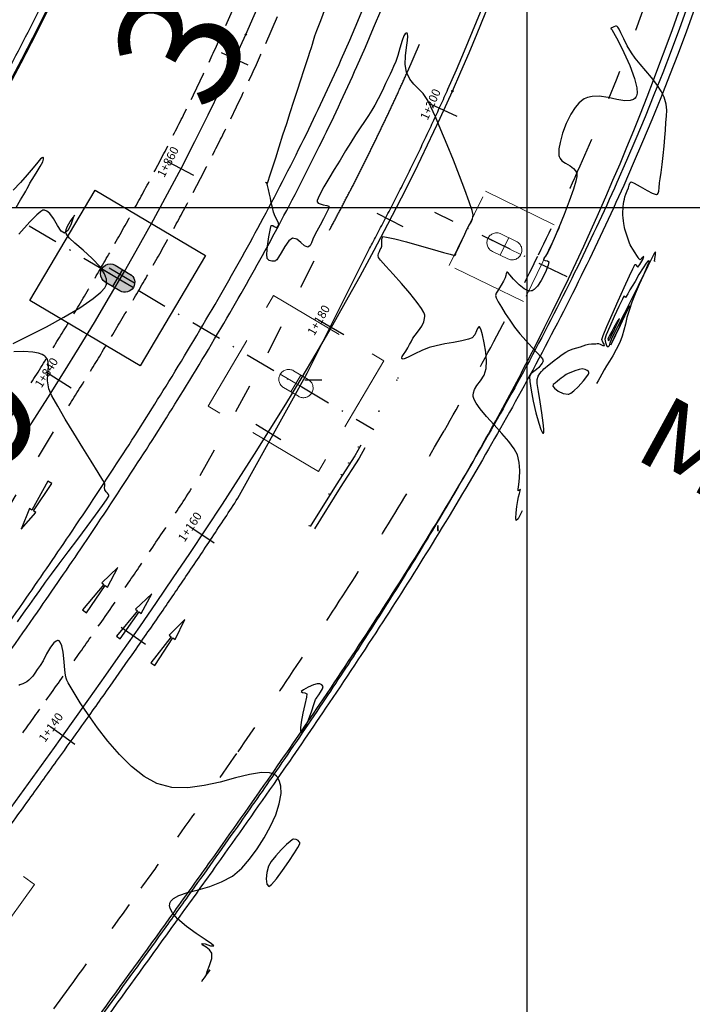
# Model space of a CAD drawing. Units: metres. Extents: x 268092 to 277608, y 8659287 to 8668314.
# Drawn here: x 269758 to 269814, y 8665935 to 8666015 of the extents above; entities that cross this region are included whole.
import ezdxf

# ---------------------------------------------------------------- set-up
doc = ezdxf.new("R2010")
doc.units = ezdxf.units.M
for name, pattern in [('ACAD_ISO03W100', [30, 12, -18]), ('DASHDOT', [25.4, 12.7, -6.35, 0, -6.35]), ('DASHED2', [0.375, 0.25, -0.125])]:
    doc.linetypes.add(name, pattern=pattern)
for name, color, linetype, true_color in [('0 SANTA ROSA', 7, 'Continuous', 0xb3b3b3), ('Borde de pista proy', 7, 'Continuous', 0xb3b3b3), ('SOMBRA NUBE', 7, 'Continuous', 0xb3b3b3)]:
    doc.layers.add(name, color=color, linetype=linetype, true_color=true_color)
for name, color, linetype in [('02_TIN', 7, 'Continuous'), ('04_ALI', 7, 'Continuous'), ('C-ROAD-STAN-MAJR', 11, 'Continuous'), ('C-ROAD-STAN-MINR', 11, 'Continuous'), ('Cuadricula Coordenadas', 5, 'Continuous'), ('ENCOFRADO', 3, 'Continuous'), ('OJO', 143, 'Continuous'), ('PILAR', 3, 'Continuous'), ('Señalizacion', 252, 'Continuous'), ('ZAPATAS', 6, 'Continuous')]:
    doc.layers.add(name, color=color, linetype=linetype)
doc.layers.add('SOMBRA EJE', color=252, linetype='Continuous', lineweight=30)
doc.layers.add('SOMBRA ESTRUCTURA', color=7, linetype='Continuous', lineweight=9, true_color=0xb0b0b0)
doc.styles.add('DATOS-02', font='romand.shx')
doc.styles.add('GRILLA', font='arial.ttf')
doc.styles.add('L140_E1-2000', font='romans.shx', dxfattribs={"height": 6.4})
pattern_1 = [(0, (-0.076, 0.289), (0, 6.985), [5.08, -1.905]), (90, (-0.076, 0.289), (-6.985, 4e-16), [5.08, -1.905])]
pattern_2 = [(350.32, (268798.099, 8665997.1163), (1.174, 6.8856), [5.08, -1.905]), (80.32, (268798.099, 8665997.1163), (-6.8856, 1.174), [5.08, -1.905])]
pattern_3 = [(0, (268780.994, 8665985.889), (0, 6.985), [5.08, -1.905]), (90, (268780.994, 8665985.889), (-6.985, 4e-16), [5.08, -1.905])]

# ---------------------------------------------------------------- blocks, each defined once
blk = doc.blocks.new('AeccTickLine')
at = {"color": 3}
blk.add_line((0, -2), (0, 2), dxfattribs=at)
blk = doc.blocks.new('*U32')
h = blk.add_hatch()
h.set_pattern_fill('ANGLE', color=6)
h.set_pattern_definition(pattern_1)
h.paths.add_polyline_path([(1.424, 2.089), (0.824, 2.089, 0.414214), (-0.076, 1.189), (1.424, 1.189)])
h.paths.add_polyline_path([(2.024, 2.089), (1.424, 2.089), (1.424, 1.189), (2.924, 1.189, 0.414214)])
h.paths.add_polyline_path([(2.924, 1.189), (1.424, 1.189), (1.424, 0.289), (2.024, 0.289, 0.414214)])
h.paths.add_polyline_path([(1.424, 1.189), (-0.076, 1.189, 0.414214), (0.824, 0.289), (1.424, 0.289)])
h = blk.add_hatch(color=6)
h.dxf.hatch_style = 1
edge = h.paths.add_edge_path()
edge.add_line((0.195, -1.045), (-1.01, -0.332))
edge.add_arc((-0.603, 0.356), 0.8, 59.40727, 239.40727, ccw=False)
edge.add_line((-0.195, 1.045), (1.01, 0.332))
edge.add_arc((0.603, -0.356), 0.8, -120.59273, 59.40727, ccw=False)
at = {"layer": 'PILAR'}
h = blk.add_hatch(dxfattribs=at)
h.set_pattern_fill('ANGLE', color=256)
h.set_pattern_definition([(0, (-269057.863, -8664706.071), (0, 6.985), [5.08, -1.905]), (90, (-269057.863, -8664706.071), (-6.985, 4e-16), [5.08, -1.905])])
h.paths.add_polyline_path([(2.024, 2.089), (0.824, 2.089, 1), (0.824, 0.289), (2.024, 0.289, 1)])
h = blk.add_hatch(dxfattribs=at)
h.set_pattern_fill('ANGLE', color=256)
h.set_pattern_definition(pattern_1)
h.paths.add_polyline_path([(1.424, 2.089), (0.824, 2.089, 0.414214), (-0.076, 1.189), (1.424, 1.189)])
h.paths.add_polyline_path([(2.024, 2.089), (1.424, 2.089), (1.424, 1.189), (2.924, 1.189, 0.414214)])
h.paths.add_polyline_path([(2.924, 1.189), (1.424, 1.189), (1.424, 0.289), (2.024, 0.289, 0.414214)])
h.paths.add_polyline_path([(1.424, 1.189), (-0.076, 1.189, 0.414214), (0.824, 0.289), (1.424, 0.289)])
at = {"layer": 'PILAR', "color": 1}
for p, q in [((-1.291, 0.763), (1.291, -0.763)), ((0.407, 0.689), (-0.407, -0.689))]:
    blk.add_line(p, q, dxfattribs=at)
at = {"layer": 'PILAR'}
blk.add_lwpolyline([(0.195, -1.045), (-1.01, -0.332, -1), (-0.195, 1.045), (1.01, 0.332, -1)], format="xyb", close=True, dxfattribs=at)
blk = doc.blocks.new('NUEVA ZAPATAS')
at = {"layer": 'ZAPATAS'}
blk.add_lwpolyline([(-5.25, 5.25), (5.25, 5.25), (5.25, -5.25), (-5.25, -5.25)], close=True, dxfattribs=at)
blk = doc.blocks.new('viaductoo')
h = blk.add_hatch()
h.set_pattern_fill('ANGLE', color=6, angle=-9.67663)
h.set_pattern_definition(pattern_2)
h.paths.add_polyline_path([(268799.881, 8665998.639), (268799.289, 8665998.739, 0.414214), (268798.251, 8665998.004), (268799.729, 8665997.751)])
h.paths.add_polyline_path([(268800.472, 8665998.538), (268799.881, 8665998.639), (268799.729, 8665997.751), (268801.208, 8665997.499, 0.414214)])
h.paths.add_polyline_path([(268801.208, 8665997.499), (268799.729, 8665997.751), (268799.578, 8665996.864), (268800.169, 8665996.763, 0.414214)])
h.paths.add_polyline_path([(268799.729, 8665997.751), (268798.251, 8665998.004, 0.414214), (268798.986, 8665996.965), (268799.578, 8665996.864)])
h = blk.add_hatch()
h.set_pattern_fill('ANGLE', color=6)
h.set_pattern_definition(pattern_3)
h.paths.add_polyline_path([(268782.494, 8665987.689), (268781.894, 8665987.689, 0.414214), (268780.994, 8665986.789), (268782.494, 8665986.789)])
h.paths.add_polyline_path([(268783.094, 8665987.689), (268782.494, 8665987.689), (268782.494, 8665986.789), (268783.994, 8665986.789, 0.414214)])
h.paths.add_polyline_path([(268783.994, 8665986.789), (268782.494, 8665986.789), (268782.494, 8665985.889), (268783.094, 8665985.889, 0.414214)])
h.paths.add_polyline_path([(268782.494, 8665986.789), (268780.994, 8665986.789, 0.414214), (268781.894, 8665985.889), (268782.494, 8665985.889)])
at = {"layer": 'PILAR'}
h = blk.add_hatch(dxfattribs=at)
h.set_pattern_fill('ANGLE', color=256, angle=-9.67663)
h.set_pattern_definition([(350.32336534, (-1452859.4676, 169796.5764), (1.174090444, 6.885618101), [5.08, -1.905]), (80.32336534, (-1452859.4676, 169796.5764), (-6.885618101, 1.174090444), [5.08, -1.905])])
h.paths.add_polyline_path([(268800.472, 8665998.538), (268799.289, 8665998.739, 1), (268798.986, 8665996.965), (268800.169, 8665996.763, 1)])
h = blk.add_hatch(dxfattribs=at)
h.set_pattern_fill('ANGLE', color=256, angle=-9.67663)
h.set_pattern_definition(pattern_2)
h.paths.add_polyline_path([(268799.881, 8665998.639), (268799.289, 8665998.739, 0.414214), (268798.251, 8665998.004), (268799.729, 8665997.751)])
h.paths.add_polyline_path([(268800.472, 8665998.538), (268799.881, 8665998.639), (268799.729, 8665997.751), (268801.208, 8665997.499, 0.414214)])
h.paths.add_polyline_path([(268801.208, 8665997.499), (268799.729, 8665997.751), (268799.578, 8665996.864), (268800.169, 8665996.763, 0.414214)])
h.paths.add_polyline_path([(268799.729, 8665997.751), (268798.251, 8665998.004, 0.414214), (268798.986, 8665996.965), (268799.578, 8665996.864)])
h = blk.add_hatch(dxfattribs=at)
h.set_pattern_fill('ANGLE', color=256)
h.set_pattern_definition([(0, (-276.7925, 1279.529), (0, 6.985), [5.08, -1.905]), (90, (-276.7925, 1279.529), (-6.985, 4e-16), [5.08, -1.905])])
h.paths.add_polyline_path([(268783.094, 8665987.689), (268781.894, 8665987.689, 1), (268781.894, 8665985.889), (268783.094, 8665985.889, 1)])
h = blk.add_hatch(dxfattribs=at)
h.set_pattern_fill('ANGLE', color=256)
h.set_pattern_definition(pattern_3)
h.paths.add_polyline_path([(268782.494, 8665987.689), (268781.894, 8665987.689, 0.414214), (268780.994, 8665986.789), (268782.494, 8665986.789)])
h.paths.add_polyline_path([(268783.094, 8665987.689), (268782.494, 8665987.689), (268782.494, 8665986.789), (268783.994, 8665986.789, 0.414214)])
h.paths.add_polyline_path([(268783.994, 8665986.789), (268782.494, 8665986.789), (268782.494, 8665985.889), (268783.094, 8665985.889, 0.414214)])
h.paths.add_polyline_path([(268782.494, 8665986.789), (268780.994, 8665986.789, 0.414214), (268781.894, 8665985.889), (268782.494, 8665985.889)])
at = {"layer": 'ENCOFRADO', "color": 1, "linetype": 'DASHDOT', "ltscale": 0.2}
blk.add_line((268759.244, 8665998.504), (268787.44, 8665981.834), dxfattribs=at)
blk.add_lwpolyline([(268803.259, 8665994.319), (268792.432, 8665999.593)], dxfattribs=at)
at = {"layer": 'SOMBRA ESTRUCTURA', "linetype": 'DASHED2', "ltscale": 25}
for p, q in [((268793.614, 8665995.263), (268796.57, 8666001.331)), ((268796.57, 8666001.331), (268802.638, 8665998.375)), ((268802.638, 8665998.375), (268799.682, 8665992.307)), ((268796.777, 8665997.476), (268799.474, 8665996.162)), ((268798.476, 8665997.538), (268797.776, 8665996.1)), ((268799.682, 8665992.307), (268793.614, 8665995.263)), ((268779.779, 8665986.363), (268782.362, 8665984.837)), ((268781.478, 8665986.289), (268780.663, 8665984.911))]:
    blk.add_line(p, q, dxfattribs=at)
for points in [[(268798.405, 8665995.793), (268797.146, 8665996.406, -1), (268797.847, 8665997.845), (268799.106, 8665997.232, -1)], [(268781.266, 8665984.555), (268780.061, 8665985.268, -1), (268780.875, 8665986.645), (268782.08, 8665985.932, -1)]]:
    blk.add_lwpolyline(points, format="xyb", close=True, dxfattribs=at)
for points in [[(268779.223, 8665992.791), (268788.262, 8665987.447), (268782.918, 8665978.409), (268773.879, 8665983.753)], [(268751.189, 8665950.785), (268759.688, 8665944.618), (268753.522, 8665936.12), (268745.023, 8665942.286)]]:
    blk.add_lwpolyline(points, close=True, dxfattribs=at)
at = {"layer": 'ENCOFRADO'}
blk.add_blockref('*U32', (268766.477, 8665994.228), dxfattribs=at)
at = {"layer": 'OJO', "rotation": 329.4072743796171}
blk.add_blockref('NUEVA ZAPATAS', (268766.477, 8665994.228), dxfattribs=at)

msp = doc.modelspace()

# ---------------------------------------------------------------- linework, layer by layer
at = {"layer": '02_TIN', "color": 56, "linetype": 'Continuous', "lineweight": -3}
for points, elevation in [([(269799.575, 8665975.189), (269799.552, 8665975.147), (269799.495, 8665975.033), (269799.394, 8665974.817), (269799.246, 8665974.535), (269799.085, 8665974.387), (269799.05, 8665974.581), (269799.083, 8665975.016), (269799.153, 8665975.549), (269799.23, 8665976.037), (269799.282, 8665976.338), (269799.353, 8665976.605), (269799.427, 8665976.826), (269799.447, 8665976.929), (269799.35, 8665976.882), (269799.249, 8665976.832), (269799.264, 8665976.974), (269799.313, 8665977.34), (269799.365, 8665977.864), (269799.385, 8665978.485), (269799.341, 8665979.137), (269799.199, 8665979.758), (269798.932, 8665980.259), (269798.479, 8665980.861), (269797.905, 8665981.528), (269797.279, 8665982.222), (269796.666, 8665982.906), (269796.135, 8665983.543), (269795.813, 8665983.995), (269795.654, 8665984.286), (269795.595, 8665984.454), (269795.582, 8665984.529), (269795.574, 8665984.641), (269795.589, 8665984.847), (269795.672, 8665985.122), (269795.865, 8665985.446), (269796.172, 8665985.836), (269796.46, 8665986.274), (269796.634, 8665986.83), (269796.655, 8665987.45), (269796.595, 8665988.18), (269796.48, 8665988.921), (269796.336, 8665989.577), (269796.219, 8665989.975), (269796.139, 8665990.167), (269796.092, 8665990.232), (269796.072, 8665990.243), (269796.044, 8665990.244), (269795.994, 8665990.216), (269795.929, 8665990.114), (269795.846, 8665989.903), (269795.712, 8665989.596), (269795.5, 8665989.343), (269795.183, 8665989.219), (269794.647, 8665989.095), (269793.974, 8665988.969), (269793.247, 8665988.836), (269792.549, 8665988.695), (269791.962, 8665988.542), (269791.357, 8665988.309), (269790.786, 8665988.04), (269790.296, 8665987.794), (269789.995, 8665987.656), (269789.84, 8665987.608), (269789.775, 8665987.609), (269789.756, 8665987.621), (269789.741, 8665987.643), (269789.733, 8665987.699), (269789.766, 8665987.806), (269789.871, 8665987.983), (269790.051, 8665988.241), (269790.22, 8665988.511), (269790.372, 8665988.797), (269790.493, 8665989.024), (269790.644, 8665989.311), (269790.823, 8665989.569), (269791.087, 8665989.903), (269791.358, 8665990.298), (269791.527, 8665990.646), (269791.6, 8665990.92), (269791.614, 8665991.107), (269791.609, 8665991.201), (269791.596, 8665991.265), (269791.533, 8665991.425), (269791.354, 8665991.731), (269790.988, 8665992.241), (269790.385, 8665992.984), (269789.699, 8665993.776), (269789.015, 8665994.541), (269788.416, 8665995.202), (269787.987, 8665995.683), (269787.812, 8665995.91), (269787.796, 8665996.081), (269787.833, 8665996.232), (269787.893, 8665996.404), (269787.96, 8665996.558), (269788.032, 8665996.675), (269788.095, 8665996.829), (269788.1, 8665997.093), (269788.086, 8665997.398), (269788.179, 8665997.616), (269788.482, 8665997.586), (269789.167, 8665997.427), (269790.104, 8665997.179), (269791.164, 8665996.886), (269792.219, 8665996.588), (269793.141, 8665996.327), (269793.695, 8665996.174), (269793.961, 8665996.105), (269794.052, 8665996.086), (269794.068, 8665996.086), (269794.089, 8665996.099), (269794.12, 8665996.14), (269794.149, 8665996.224), (269794.19, 8665996.351), (269794.276, 8665996.534), (269794.449, 8665996.901), (269794.666, 8665997.362), (269794.883, 8665997.829), (269795.059, 8665998.214), (269795.237, 8665998.545), (269795.4, 8665998.804), (269795.52, 8665999.063), (269795.571, 8665999.398), (269795.485, 8665999.759), (269795.247, 8666000.468), (269794.889, 8666001.444), (269794.444, 8666002.602), (269793.948, 8666003.861), (269793.432, 8666005.137), (269792.932, 8666006.348), (269792.479, 8666007.41), (269792.108, 8666008.241), (269791.853, 8666008.759), (269791.471, 8666009.314), (269791.085, 8666009.719), (269790.716, 8666010.077), (269790.387, 8666010.493), (269790.12, 8666011.07), (269790.011, 8666011.703), (269790.026, 8666012.398), (269790.105, 8666013.077), (269790.189, 8666013.665), (269790.219, 8666014.019), (269790.2, 8666014.19), (269790.161, 8666014.251), (269790.131, 8666014.264), (269790.092, 8666014.262), (269790.014, 8666014.212), (269789.9, 8666014.035), (269789.751, 8666013.653), (269789.571, 8666013.046), (269789.398, 8666012.425), (269789.233, 8666011.932), (269789.058, 8666011.529), (269788.916, 8666011.219), (269788.768, 8666010.911), (269788.578, 8666010.515), (269788.404, 8666010.14), (269788.229, 8666009.755), (269788.035, 8666009.342), (269787.807, 8666008.886), (269787.526, 8666008.368), (269787.283, 8666007.959), (269787, 8666007.52), (269786.683, 8666007.043), (269786.333, 8666006.522), (269785.955, 8666005.952), (269785.552, 8666005.324), (269785.129, 8666004.634), (269784.677, 8666003.885), (269784.209, 8666003.117), (269783.761, 8666002.372), (269783.363, 8666001.692), (269783.05, 8666001.12), (269782.883, 8666000.768), (269782.818, 8666000.58), (269782.807, 8666000.497), (269782.811, 8666000.468), (269782.831, 8666000.429), (269782.898, 8666000.362), (269783.048, 8666000.287), (269783.297, 8666000.221), (269783.594, 8666000.165), (269783.751, 8666000.1), (269783.75, 8665999.935), (269783.662, 8665999.739), (269783.549, 8665999.51), (269783.324, 8665999.082), (269783.047, 8665998.566), (269782.78, 8665998.073), (269782.583, 8665997.714), (269782.444, 8665997.398), (269782.345, 8665997.112), (269782.228, 8665996.889), (269782.035, 8665996.764), (269781.766, 8665996.854), (269781.462, 8665997.131), (269781.132, 8665997.406), (269780.785, 8665997.492), (269780.485, 8665997.27), (269780.167, 8665996.822), (269779.862, 8665996.298), (269779.645, 8665995.928), (269779.509, 8665995.729), (269779.435, 8665995.653), (269779.403, 8665995.635), (269779.352, 8665995.62), (269779.247, 8665995.602), (269779.089, 8665995.607), (269778.892, 8665995.667), (269778.708, 8665995.824), (269778.685, 8665996.178), (269778.75, 8665996.848), (269778.861, 8665997.613), (269778.958, 8665998.143), (269779.022, 8665998.417), (269779.055, 8665998.515), (269779.068, 8665998.533), (269779.099, 8665998.541), (269779.173, 8665998.519), (269779.297, 8665998.437), (269779.447, 8665998.373), (269779.591, 8665998.444), (269779.673, 8665998.576), (269779.636, 8665998.713), (269779.522, 8665998.953), (269779.375, 8665999.264), (269779.241, 8665999.611), (269779.139, 8665999.991), (269779.054, 8666000.392), (269778.98, 8666000.776), (269778.913, 8666001.1), (269778.823, 8666001.475), (269778.746, 8666001.787), (269778.702, 8666001.939), (269778.625, 8666002.013), (269778.575, 8666002.072), (269778.654, 8666002.036), (269778.744, 8666001.995), (269778.802, 8666002.156), (269778.945, 8666002.591), (269779.154, 8666003.244), (269779.413, 8666004.057), (269779.704, 8666004.972), (269780.009, 8666005.932), (269780.313, 8666006.88), (269780.596, 8666007.758), (269780.901, 8666008.693), (269781.197, 8666009.597), (269781.476, 8666010.442), (269781.727, 8666011.203), (269781.94, 8666011.851), (269782.107, 8666012.361), (269782.218, 8666012.705), (269782.329, 8666013.08), (269782.411, 8666013.373), (269782.495, 8666013.666), (269782.616, 8666014.038), (269782.781, 8666014.48), (269783.093, 8666015.286), (269783.501, 8666016.327)], 28.5), ([(269758.175, 8666000.004), (269758.537, 8666000.615), (269758.806, 8666001.071), (269758.955, 8666001.329), (269759.083, 8666001.56), (269759.181, 8666001.747), (269759.303, 8666001.981), (269759.497, 8666002.295), (269759.817, 8666002.798), (269760.15, 8666003.354), (269760.346, 8666003.745), (269760.415, 8666003.962), (269760.409, 8666004.054), (269760.388, 8666004.08), (269760.365, 8666004.089), (269760.305, 8666004.073), (269760.178, 8666003.973), (269759.944, 8666003.72), (269759.56, 8666003.252), (269759.085, 8666002.673), (269758.535, 8666002.044), (269757.924, 8666001.424)], 28), ([(269757.945, 8665988.868), (269759.251, 8665989.518), (269760.663, 8665990.252), (269762.074, 8665991.029), (269763.377, 8665991.806), (269764.465, 8665992.545), (269765.108, 8665993.079), (269765.421, 8665993.433), (269765.537, 8665993.643), (269765.564, 8665993.738), (269765.579, 8665993.871), (269765.556, 8665994.143), (269765.408, 8665994.563), (269765.04, 8665995.134), (269764.397, 8665995.839), (269763.669, 8665996.504), (269762.983, 8665997.094), (269762.551, 8665997.49), (269762.337, 8665997.731), (269762.262, 8665997.861), (269762.248, 8665997.916), (269762.245, 8665998.007), (269762.273, 8665998.197), (269762.383, 8665998.486), (269762.598, 8665998.85), (269762.857, 8665999.205), (269762.946, 8665999.362), (269762.852, 8665999.154), (269762.681, 8665998.659), (269762.442, 8665998.147), (269762.145, 8665997.889), (269761.873, 8665998.066), (269761.569, 8665998.532), (269761.227, 8665999.099), (269760.922, 8665999.499), (269760.673, 8665999.703), (269760.496, 8665999.771), (269760.405, 8665999.78), (269760.346, 8665999.769), (269760.189, 8665999.683), (269759.861, 8665999.409), (269759.283, 8665998.819), (269758.392, 8665997.809)], 28), ([(269810.468, 8665995.588), (269810.459, 8665995.591), (269810.422, 8665995.604), (269810.397, 8665995.615), (269810.438, 8665995.808), (269810.499, 8665996.165), (269810.479, 8665996.371), (269810.372, 8665996.226), (269810.153, 8665995.815), (269809.856, 8665995.209), (269809.514, 8665994.478), (269809.161, 8665993.695), (269808.831, 8665992.929), (269808.558, 8665992.252), (269808.326, 8665991.586), (269808.157, 8665990.997), (269808.022, 8665990.462), (269807.896, 8665989.959), (269807.751, 8665989.466), (269807.56, 8665988.96), (269807.284, 8665988.377), (269807.004, 8665987.869), (269806.734, 8665987.43), (269806.493, 8665987.053), (269806.297, 8665986.73), (269806.101, 8665986.381), (269805.93, 8665986.077), (269805.786, 8665985.82), (269805.669, 8665985.61)], 28.5), ([(269758.292, 8665966.123), (269758.594, 8665966.549), (269758.924, 8665967.016), (269759.286, 8665967.525), (269759.682, 8665968.081), (269760.115, 8665968.685), (269760.588, 8665969.342), (269761.068, 8665969.997), (269761.705, 8665970.853), (269762.441, 8665971.837), (269763.22, 8665972.878), (269763.985, 8665973.904), (269764.679, 8665974.843), (269765.245, 8665975.623), (269765.567, 8665976.085), (269765.715, 8665976.312), (269765.761, 8665976.399), (269765.767, 8665976.421), (269765.763, 8665976.462), (269765.737, 8665976.536), (269765.663, 8665976.631), (269765.537, 8665976.747), (269765.421, 8665976.914), (269765.41, 8665977.085), (269765.443, 8665977.232), (269765.437, 8665977.406), (269765.278, 8665977.688), (269764.881, 8665978.337), (269764.308, 8665979.257), (269763.627, 8665980.353), (269762.901, 8665981.531), (269762.195, 8665982.695), (269761.574, 8665983.75), (269761.103, 8665984.602), (269760.847, 8665985.155), (269760.731, 8665985.811), (269760.759, 8665986.427), (269760.813, 8665986.985), (269760.793, 8665987.376), (269760.701, 8665987.63), (269760.588, 8665987.78), (269760.514, 8665987.847), (269760.452, 8665987.893), (269760.3, 8665987.977), (269760.012, 8665988.081), (269759.529, 8665988.18), (269758.805, 8665988.229), (269757.99, 8665988.188)], 28), ([(269773.369, 8665936.702), (269773.394, 8665936.737), (269773.458, 8665936.826), (269773.58, 8665936.995), (269773.761, 8665937.246), (269773.955, 8665937.52), (269774.03, 8665937.643), (269773.962, 8665937.552), (269773.845, 8665937.372), (269773.751, 8665937.29), (269773.815, 8665937.512), (269774, 8665938.006), (269774.174, 8665938.572), (269774.201, 8665939.012), (269774.01, 8665939.288), (269773.713, 8665939.5), (269773.452, 8665939.661), (269773.37, 8665939.786), (269773.639, 8665939.773), (269774.074, 8665939.622), (269774.343, 8665939.609), (269774.158, 8665939.779), (269773.629, 8665940.13), (269772.898, 8665940.617), (269772.104, 8665941.195), (269771.386, 8665941.817), (269770.961, 8665942.316), (269770.776, 8665942.675), (269770.733, 8665942.902), (269770.739, 8665943.011), (269770.76, 8665943.102), (269770.84, 8665943.267), (269771.052, 8665943.481), (269771.48, 8665943.715), (269772.203, 8665943.962), (269773.07, 8665944.2), (269774.016, 8665944.474), (269774.972, 8665944.83), (269775.872, 8665945.313), (269776.649, 8665945.97), (269777.272, 8665946.706), (269777.89, 8665947.543), (269778.472, 8665948.448), (269778.99, 8665949.386), (269779.412, 8665950.323), (269779.71, 8665951.227), (269779.853, 8665952.062), (269779.836, 8665952.659), (269779.736, 8665953.053), (269779.624, 8665953.287), (269779.554, 8665953.394), (269779.473, 8665953.49), (269779.276, 8665953.64), (269778.899, 8665953.769), (269778.259, 8665953.789), (269777.273, 8665953.63), (269776.128, 8665953.342), (269774.871, 8665953.009), (269773.551, 8665952.714), (269772.217, 8665952.541), (269770.917, 8665952.57), (269769.7, 8665952.887), (269768.656, 8665953.465), (269767.625, 8665954.278), (269766.627, 8665955.258), (269765.686, 8665956.337), (269764.823, 8665957.448), (269764.06, 8665958.523), (269763.418, 8665959.494), (269762.92, 8665960.293), (269762.586, 8665960.854), (269762.44, 8665961.108), (269762.329, 8665961.326), (269762.268, 8665961.515), (269762.205, 8665961.757), (269762.16, 8665962.153), (269762.107, 8665962.844), (269762.019, 8665963.62), (269761.905, 8665964.157), (269761.784, 8665964.441), (269761.684, 8665964.548), (269761.627, 8665964.572), (269761.567, 8665964.576), (269761.444, 8665964.538), (269761.251, 8665964.381), (269760.989, 8665964.033), (269760.669, 8665963.481), (269760.379, 8665962.933), (269760.142, 8665962.533), (269759.908, 8665962.202), (269759.708, 8665961.911), (269759.535, 8665961.67), (269759.384, 8665961.491), (269759.211, 8665961.329), (269759.055, 8665961.214), (269758.893, 8665961.118), (269758.715, 8665961.039), (269758.558, 8665960.987), (269758.473, 8665960.96), (269758.399, 8665960.915)], 28)]:
    msp.add_lwpolyline(points, dxfattribs=dict(at, elevation=elevation))
for points, elevation in [([(269806.83, 8666014.629), (269806.832, 8666014.626), (269806.847, 8666014.615), (269806.883, 8666014.593), (269806.918, 8666014.569), (269807.063, 8666014.309), (269807.423, 8666013.633), (269807.896, 8666012.686), (269808.38, 8666011.609), (269808.773, 8666010.546), (269808.955, 8666009.802), (269808.978, 8666009.353), (269808.928, 8666009.123), (269808.881, 8666009.033), (269808.822, 8666008.957), (269808.681, 8666008.842), (269808.415, 8666008.747), (269807.977, 8666008.735), (269807.33, 8666008.84), (269806.616, 8666008.993), (269805.883, 8666009.1), (269805.314, 8666009.093), (269804.915, 8666009.003), (269804.666, 8666008.891), (269804.549, 8666008.817), (269804.435, 8666008.732), (269804.217, 8666008.537), (269803.912, 8666008.186), (269803.549, 8666007.636), (269803.169, 8666006.866), (269802.878, 8666006.071), (269802.68, 8666005.323), (269802.593, 8666004.806), (269802.572, 8666004.49), (269802.578, 8666004.321), (269802.588, 8666004.252), (269802.61, 8666004.165), (269802.679, 8666004.012), (269802.837, 8666003.823), (269803.115, 8666003.624), (269803.502, 8666003.403), (269803.784, 8666003.202), (269803.947, 8666003.011), (269804.021, 8666002.856), (269804.046, 8666002.768), (269804.054, 8666002.703), (269804.043, 8666002.524), (269803.967, 8666002.151), (269803.775, 8666001.496), (269803.426, 8666000.505), (269803.008, 8665999.426), (269802.579, 8665998.373), (269802.192, 8665997.458), (269801.903, 8665996.794), (269801.769, 8665996.494), (269801.668, 8665996.308), (269801.573, 8665996.163), (269801.489, 8665996.029), (269801.365, 8665995.855), (269801.327, 8665995.711), (269801.449, 8665995.655), (269801.643, 8665995.629), (269801.769, 8665995.555), (269801.703, 8665995.272), (269801.482, 8665994.7), (269801.147, 8665994.031), (269800.826, 8665993.556), (269800.568, 8665993.298), (269800.393, 8665993.197), (269800.306, 8665993.172), (269800.217, 8665993.165), (269800.03, 8665993.199), (269799.734, 8665993.347), (269799.335, 8665993.669), (269798.875, 8665994.15), (269798.581, 8665994.488), (269798.425, 8665994.658), (269798.361, 8665994.71), (269798.342, 8665994.714), (269798.321, 8665994.704), (269798.29, 8665994.67), (269798.266, 8665994.589), (269798.249, 8665994.445), (269798.199, 8665994.242), (269798.05, 8665993.966), (269797.854, 8665993.641), (269797.723, 8665993.427), (269797.646, 8665993.297), (269797.573, 8665993.166), (269797.455, 8665992.998), (269797.386, 8665992.789), (269797.45, 8665992.617), (269797.621, 8665992.29), (269797.877, 8665991.848), (269798.197, 8665991.33), (269798.561, 8665990.776), (269798.948, 8665990.224), (269799.39, 8665989.667), (269799.895, 8665989.097), (269800.4, 8665988.557), (269800.841, 8665988.085), (269801.106, 8665987.784), (269801.233, 8665987.617), (269801.276, 8665987.538), (269801.283, 8665987.51), (269801.285, 8665987.462), (269801.274, 8665987.376), (269801.225, 8665987.263), (269801.114, 8665987.121), (269800.938, 8665986.916), (269800.759, 8665986.753), (269800.537, 8665986.598), (269800.329, 8665986.415), (269800.191, 8665986.165), (269800.203, 8665985.781), (269800.312, 8665985.066), (269800.491, 8665984.163), (269800.708, 8665983.215), (269800.935, 8665982.366), (269801.103, 8665981.855), (269801.211, 8665981.618), (269801.272, 8665981.547), (269801.297, 8665981.541), (269801.319, 8665981.554), (269801.346, 8665981.636), (269801.353, 8665981.879), (269801.31, 8665982.38), (269801.198, 8665983.195), (269801.054, 8665984.093), (269800.915, 8665984.94), (269800.816, 8665985.599), (269800.794, 8665985.936), (269800.892, 8665986.204), (269801.03, 8665986.41), (269801.165, 8665986.578), (269801.264, 8665986.701), (269801.354, 8665986.791), (269801.473, 8665986.897), (269801.641, 8665987.039), (269801.897, 8665987.245), (269802.199, 8665987.478), (269802.502, 8665987.703), (269802.75, 8665987.886), (269802.948, 8665988.031), (269803.147, 8665988.16), (269803.399, 8665988.293), (269803.752, 8665988.434), (269804.053, 8665988.516), (269804.34, 8665988.596), (269804.582, 8665988.687), (269804.776, 8665988.762), (269804.998, 8665988.822), (269805.259, 8665988.854), (269805.48, 8665988.859), (269805.607, 8665988.859), (269805.715, 8665988.872), (269805.822, 8665988.875), (269805.961, 8665988.81), (269806.169, 8665988.711), (269806.314, 8665988.702), (269806.288, 8665988.816), (269806.167, 8665988.992), (269806.094, 8665989.205), (269806.208, 8665989.533), (269806.509, 8665990.257), (269806.936, 8665991.243), (269807.428, 8665992.355), (269807.923, 8665993.457), (269808.36, 8665994.414), (269808.628, 8665994.983), (269808.759, 8665995.251), (269808.807, 8665995.337), (269808.817, 8665995.349), (269808.84, 8665995.346), (269808.884, 8665995.305), (269808.952, 8665995.205), (269809.045, 8665995.129), (269809.219, 8665995.349), (269809.449, 8665995.754), (269809.542, 8665995.99), (269809.375, 8665995.869), (269809.226, 8665995.724), (269809.179, 8665995.762), (269809.134, 8665995.813), (269809.069, 8665995.911), (269808.959, 8665996.083), (269808.818, 8665996.297), (269808.624, 8665996.593), (269808.492, 8665996.806), (269808.426, 8665996.947), (269808.369, 8665997.094), (269808.285, 8665997.328), (269808.168, 8665997.663), (269808.083, 8665997.912), (269808.029, 8665998.074), (269807.982, 8665998.239), (269807.95, 8665998.378), (269807.924, 8665998.522), (269807.895, 8665998.701), (269807.864, 8665998.921), (269807.836, 8665999.154), (269807.819, 8665999.382), (269807.816, 8665999.559), (269807.821, 8665999.699), (269807.835, 8665999.876), (269807.855, 8666000.094), (269807.881, 8666000.303), (269807.91, 8666000.492), (269807.942, 8666000.69), (269807.991, 8666000.884), (269808.07, 8666001.103), (269808.181, 8666001.373), (269808.286, 8666001.622), (269808.346, 8666001.828), (269808.394, 8666001.998), (269808.495, 8666002.099), (269808.748, 8666002.002), (269809.23, 8666001.728), (269809.796, 8666001.399), (269810.211, 8666001.18), (269810.453, 8666001.083), (269810.563, 8666001.065), (269810.599, 8666001.072), (269810.644, 8666001.1), (269810.71, 8666001.176), (269810.763, 8666001.336), (269810.788, 8666001.616), (269810.825, 8666002.028), (269810.872, 8666002.338), (269810.944, 8666002.855), (269811.03, 8666003.517), (269811.12, 8666004.258), (269811.202, 8666005.014), (269811.267, 8666005.721), (269811.303, 8666006.315), (269811.346, 8666006.956), (269811.396, 8666007.478), (269811.415, 8666007.953), (269811.362, 8666008.448), (269811.201, 8666009.033), (269810.962, 8666009.528), (269810.603, 8666010.065), (269810.167, 8666010.623), (269809.697, 8666011.182), (269809.236, 8666011.72), (269808.827, 8666012.216), (269808.514, 8666012.649), (269808.184, 8666013.221), (269807.898, 8666013.79), (269807.66, 8666014.289), (269807.507, 8666014.594), (269807.415, 8666014.745), (269807.365, 8666014.801), (269807.343, 8666014.814), (269807.306, 8666014.823), (269807.224, 8666014.821), (269807.088, 8666014.779), (269806.925, 8666014.695), (269806.83, 8666014.629)], 28.5), ([(269806.879, 8665989.209), (269806.893, 8665989.239), (269806.954, 8665989.361), (269807.116, 8665989.679), (269807.438, 8665990.31), (269807.957, 8665991.332), (269808.537, 8665992.485), (269809.103, 8665993.629), (269809.58, 8665994.629), (269809.848, 8665995.231), (269809.958, 8665995.521), (269809.978, 8665995.621), (269809.971, 8665995.64), (269809.945, 8665995.643), (269809.875, 8665995.602), (269809.729, 8665995.437), (269809.48, 8665995.076), (269809.133, 8665994.509), (269808.813, 8665993.957), (269808.588, 8665993.574), (269808.399, 8665993.253), (269808.229, 8665992.948), (269808.103, 8665992.72), (269808.043, 8665992.628), (269807.976, 8665992.692), (269807.912, 8665992.754), (269807.787, 8665992.51), (269807.496, 8665991.899), (269807.121, 8665991.092), (269806.748, 8665990.262), (269806.463, 8665989.583), (269806.348, 8665989.227), (269806.389, 8665988.945), (269806.491, 8665988.709), (269806.618, 8665988.609), (269806.717, 8665988.706), (269806.786, 8665988.936), (269806.879, 8665989.209)], 29), ([(269807.018, 8665989.173), (269807.001, 8665989.137), (269806.967, 8665989.064), (269806.917, 8665988.957), (269806.863, 8665988.839), (269806.843, 8665988.771), (269806.963, 8665989.005), (269807.249, 8665989.595), (269807.616, 8665990.364), (269807.981, 8665991.134), (269808.213, 8665991.632), (269808.325, 8665991.877), (269808.359, 8665991.958), (269808.362, 8665991.969), (269808.356, 8665991.962), (269808.322, 8665991.898), (269808.223, 8665991.699), (269808.023, 8665991.288), (269807.713, 8665990.641), (269807.398, 8665989.979), (269807.144, 8665989.442), (269807.018, 8665989.173)], 28.5), ([(269806.739, 8665989.245), (269806.745, 8665989.256), (269806.777, 8665989.319), (269806.868, 8665989.496), (269807.041, 8665989.836), (269807.281, 8665990.319), (269807.443, 8665990.657), (269807.519, 8665990.833), (269807.539, 8665990.894), (269807.538, 8665990.905), (269807.526, 8665990.904), (269807.488, 8665990.868), (269807.408, 8665990.754), (269807.288, 8665990.556), (269807.181, 8665990.372), (269807.108, 8665990.251), (269807.04, 8665990.127), (269806.904, 8665989.866), (269806.705, 8665989.472), (269806.603, 8665989.249), (269806.63, 8665989.156), (269806.672, 8665989.09), (269806.707, 8665989.154), (269806.739, 8665989.245)], 29.5), ([(269803.346, 8665984.725), (269803.41, 8665984.742), (269803.554, 8665984.812), (269803.804, 8665984.993), (269804.166, 8665985.332), (269804.598, 8665985.818), (269804.868, 8665986.172), (269804.997, 8665986.373), (269805.035, 8665986.46), (269805.038, 8665986.487), (269805.03, 8665986.519), (269804.996, 8665986.58), (269804.908, 8665986.659), (269804.742, 8665986.738), (269804.494, 8665986.791), (269804.233, 8665986.756), (269803.891, 8665986.648), (269803.56, 8665986.517), (269803.332, 8665986.416), (269803.18, 8665986.334), (269803.066, 8665986.253), (269802.926, 8665986.149), (269802.768, 8665986.035), (269802.622, 8665985.923), (269802.46, 8665985.784), (269802.275, 8665985.641), (269802.126, 8665985.518), (269802.077, 8665985.388), (269802.215, 8665985.212), (269802.532, 8665984.971), (269802.94, 8665984.774), (269803.346, 8665984.725)], 29), ([(269792.724, 8665973.577), (269792.725, 8665973.577), (269792.727, 8665973.581), (269792.729, 8665973.584), (269792.714, 8665973.676), (269792.706, 8665973.834), (269792.679, 8665973.982), (269792.66, 8665973.787), (269792.663, 8665973.59), (269792.724, 8665973.577)], 28.5), ([(269782.805, 8665959.956), (269782.814, 8665959.971), (269782.85, 8665960.023), (269782.936, 8665960.147), (269783.08, 8665960.363), (269783.239, 8665960.642), (269783.288, 8665960.833), (269783.186, 8665960.956), (269783.011, 8665961.027), (269782.801, 8665961.046), (269782.508, 8665960.956), (269782.073, 8665960.757), (269781.678, 8665960.541), (269781.508, 8665960.399), (269781.607, 8665960.341), (269781.803, 8665960.306), (269781.957, 8665960.214), (269781.931, 8665959.938), (269781.808, 8665959.359), (269781.647, 8665958.631), (269781.505, 8665957.908), (269781.446, 8665957.436), (269781.452, 8665957.196), (269781.487, 8665957.108), (269781.516, 8665957.09), (269781.556, 8665957.092), (269781.65, 8665957.168), (269781.813, 8665957.429), (269782.053, 8665957.968), (269782.345, 8665958.759), (269782.572, 8665959.44), (269782.676, 8665959.752), (269782.739, 8665959.855), (269782.805, 8665959.956)], 28), ([(269780.876, 8665948.333), (269780.85, 8665948.325), (269780.774, 8665948.282), (269780.606, 8665948.155), (269780.304, 8665947.892), (269779.86, 8665947.462), (269779.412, 8665946.981), (269779.037, 8665946.514), (269778.814, 8665946.13), (269778.676, 8665945.609), (269778.634, 8665945.084), (269778.69, 8665944.664), (269778.85, 8665944.456), (269779.081, 8665944.616), (269779.483, 8665945.091), (269779.979, 8665945.762), (269780.494, 8665946.509), (269780.951, 8665947.213), (269781.225, 8665947.664), (269781.351, 8665947.898), (269781.387, 8665947.989), (269781.39, 8665948.012), (269781.38, 8665948.048), (269781.342, 8665948.118), (269781.253, 8665948.211), (269781.093, 8665948.302), (269780.876, 8665948.333)], 28)]:
    msp.add_lwpolyline(points, close=True, dxfattribs=dict(at, elevation=elevation))
at = {"layer": '04_ALI', "color": 210, "linetype": 'Continuous', "lineweight": -3}
for p, q in [((269775.967, 8666011.939), (269776.966, 8666014.143)), ((269774.938, 8666009.749), (269775.967, 8666011.939)), ((269773.883, 8666007.573), (269774.938, 8666009.749)), ((269772.801, 8666005.409), (269773.883, 8666007.573)), ((269771.693, 8666003.258), (269772.801, 8666005.409)), ((269770.562, 8666001.119), (269771.693, 8666003.258)), ((269769.407, 8665998.993), (269770.562, 8666001.119)), ((269768.231, 8665996.879), (269769.407, 8665998.993)), ((269767.033, 8665994.777), (269768.231, 8665996.879)), ((269765.815, 8665992.687), (269767.033, 8665994.777)), ((269764.579, 8665990.607), (269765.815, 8665992.687)), ((269763.324, 8665988.539), (269764.579, 8665990.607)), ((269762.052, 8665986.48), (269763.324, 8665988.539)), ((269760.765, 8665984.432), (269762.052, 8665986.48)), ((269759.462, 8665982.393), (269760.765, 8665984.432)), ((269758.145, 8665980.364), (269759.462, 8665982.393))]:
    msp.add_line(p, q, dxfattribs=at)
at = {"layer": '04_ALI', "color": 7, "linetype": 'Continuous', "lineweight": -3}
for centre in [(269776.966, 8666014.143), (269793.872, 8666009.522)]:
    msp.add_circle(centre, 0.05, dxfattribs=at)
at = {"layer": '04_ALI', "color": 210, "linetype": 'Continuous', "lineweight": -3}
msp.add_arc((269612.56, 8666087.427), 180, 335.975, 353.39704, dxfattribs=at)
at = {"layer": 'Borde de pista proy', "color": 253, "true_color": 0xb3b3b3}
for points in [[(269816.061, 8666204.475), (269821.942, 8666141.48, -0.000694), (269822.864, 8666131.456, -0.001389), (269823.313, 8666126.342, -0.002778), (269823.993, 8666117.769, -0.003472), (269824.46, 8666110.785, -0.004861), (269824.883, 8666102.329, -0.005556), (269825.103, 8666094.799, -0.006945), (269825.139, 8666086.275, -0.007639), (269824.942, 8666078.402, -0.009028), (269824.439, 8666069.773, -0.009723), (269823.659, 8666061.655, -0.076165), (269807.339, 8666002.057, -0.009723), (269803.874, 8665994.674, -0.009028), (269799.911, 8665986.992, -0.007639), (269796.069, 8665980.117, -0.006945), (269791.696, 8665972.801, -0.005556), (269787.671, 8665966.434, -0.004861), (269782.998, 8665959.373, -0.003472), (269779.039, 8665953.601, -0.002778), (269774.086, 8665946.57, -0.001389), (269771.094, 8665942.399, -0.000694), (269765.194, 8665934.242), (269376.354, 8665398.296, 0.06164)], [(269816.792, 8666203.1), (269822.539, 8666141.536, -0.000694), (269823.461, 8666131.51, -0.001389), (269823.911, 8666126.393, -0.002778), (269824.591, 8666117.813, -0.003472), (269825.059, 8666110.82, -0.004861), (269825.483, 8666102.353, -0.005556), (269825.703, 8666094.81, -0.006945), (269825.739, 8666086.27, -0.007639), (269825.542, 8666078.378, -0.009028), (269825.037, 8666069.727, -0.009723), (269824.255, 8666061.586, -0.076165), (269807.887, 8666001.813, -0.009723), (269804.412, 8665994.409, -0.009028), (269800.44, 8665986.708, -0.007639), (269796.589, 8665979.816, -0.006945), (269792.207, 8665972.486, -0.005556), (269788.174, 8665966.107, -0.004861), (269783.496, 8665959.037, -0.003472), (269779.531, 8665953.258, -0.002778), (269774.574, 8665946.222, -0.001389), (269771.581, 8665942.048, -0.000694), (269765.68, 8665933.89), (269376.84, 8665397.943, 0.06164)], [(269336.855, 8665426.953), (269725.695, 8665962.9, 0.000694), (269731.516, 8665970.946, 0.001389), (269734.349, 8665974.898, 0.002778), (269738.99, 8665981.485, 0.003472), (269742.566, 8665986.698, 0.004861), (269746.715, 8665992.967, 0.005556), (269750.161, 8665998.418, 0.006945), (269753.838, 8666004.571, 0.007639), (269756.953, 8666010.145, 0.009028), (269760.108, 8666016.26, 0.009723), (269762.766, 8666021.925, 0.076165), (269775.182, 8666067.266, 0.009723), (269775.781, 8666073.495, 0.009028), (269776.182, 8666080.365, 0.007639), (269776.341, 8666086.748, 0.006945), (269776.311, 8666093.916, 0.005556), (269776.123, 8666100.362, 0.004861), (269775.747, 8666107.87, 0.003472), (269775.325, 8666114.178, 0.002778), (269774.688, 8666122.211, 0.001389), (269774.263, 8666127.054, 0.000694), (269773.353, 8666136.944), (269769.217, 8666181.245, 0.451218)]]:
    msp.add_lwpolyline(points, format="xyb", dxfattribs=at)
at = {"layer": 'Borde de pista proy', "color": 253, "true_color": 0xb3b3b3, "const_width": 0.2}
msp.add_lwpolyline([(269337.34, 8665426.601), (269726.18, 8665962.548, 0.000694), (269732.002, 8665970.595, 0.001389), (269734.837, 8665974.549, 0.002778), (269739.482, 8665981.142, 0.003472), (269743.063, 8665986.362, 0.004861), (269747.218, 8665992.641, 0.005556), (269750.671, 8665998.103, 0.006945), (269754.358, 8666004.27, 0.007639), (269757.481, 8666009.86, 0.009028), (269760.646, 8666015.995, 0.009723), (269763.314, 8666021.681, 0.076165), (269775.778, 8666067.197, 0.009723), (269776.379, 8666073.449, 0.009028), (269776.781, 8666080.341, 0.007639), (269776.941, 8666086.742, 0.006945), (269776.911, 8666093.927, 0.005556), (269776.722, 8666100.386, 0.004861), (269776.346, 8666107.906, 0.003472), (269775.924, 8666114.223, 0.002778), (269775.286, 8666122.262, 0.001389), (269774.86, 8666127.109, 0.000694), (269773.951, 8666137), (269769.667, 8666182.881, 0.451218)], format="xyb", dxfattribs=at)
at = {"layer": 'Cuadricula Coordenadas', "color": 8}
for p, q in [((269800, 8664167.096), (269800, 8668314.353)), ((268157.182, 8666000), (271049.138, 8666000))]:
    msp.add_line(p, q, dxfattribs=at)
at = {"layer": 'Señalizacion', "color": 253, "linetype": 'ACAD_ISO03W100', "ltscale": 0.2, "true_color": 0xb3b3b3}
for points in [[(269351.35, 8665359.076), (269352.394, 8665361.68, -0.06164), (269373.683, 8665400.234), (269762.523, 8665936.18, 0.000694), (269768.418, 8665944.329, 0.001389), (269771.398, 8665948.486, 0.002778), (269776.33, 8665955.486, 0.003472), (269780.264, 8665961.221, 0.004861), (269784.901, 8665968.228, 0.005556), (269788.887, 8665974.533, 0.006945), (269793.214, 8665981.771, 0.007639), (269797.006, 8665988.558, 0.009028), (269800.915, 8665996.134, 0.009723), (269804.325, 8666003.401, 0.076165), (269820.38, 8666062.034, 0.024149), (269821.874, 8666084.588, 0.006882)], [(269753.88, 8665976.297), (269759.408, 8665985.654, 0.002671), (269761.194, 8665988.511, 0.002857), (269762.891, 8665991.293, 0.003133), (269764.632, 8665994.227, 0.003275), (269766.263, 8665997.057, 0.003551), (269767.92, 8666000.025, 0.003694), (269769.474, 8666002.905, 0.00397), (269771.037, 8666005.913, 0.004113), (269772.501, 8666008.843, 0.004388), (269773.96, 8666011.893, 0.004532), (269775.322, 8666014.875, 0.076165), (269789.578, 8666066.936, 0.004532)], [(269756.956, 8665974.427), (269762.479, 8665983.776, 0.002628), (269764.257, 8665986.619, 0.002857), (269765.975, 8665989.436, 0.003133), (269767.739, 8665992.408, 0.003275), (269769.394, 8665995.28, 0.003551), (269771.076, 8665998.292, 0.003694), (269772.655, 8666001.219, 0.00397), (269774.245, 8666004.278, 0.004113), (269775.735, 8666007.261, 0.004388), (269777.221, 8666010.368, 0.004532), (269778.61, 8666013.41, 0.076165), (269793.154, 8666066.522, 0.004532)], [(269756.311, 8665953.682, 0.00068), (269758.717, 8665957.021, 0.000851), (269760.633, 8665959.699, 0.001191), (269762.916, 8665962.917, 0.001362), (269764.899, 8665965.743, 0.001701), (269767.102, 8665968.923, 0.001873), (269769.084, 8665971.828, 0.002211), (269771.213, 8665975.004, 0.00247), (269773.233, 8665978.079), (269778.795, 8665988.12), (269783.81, 8665998.14, 0.00162), (269784.477, 8665999.39, 0.00171), (269785.149, 8666000.671, 0.001763), (269785.823, 8666001.976, 0.001792), (269786.477, 8666003.266, 0.001845), (269787.131, 8666004.578, 0.001873), (269787.766, 8666005.877, 0.001927), (269788.399, 8666007.198, 0.001955), (269789.014, 8666008.505, 0.002008), (269789.626, 8666009.834, 0.002037), (269790.219, 8666011.15, 0.076156), (269804.296, 8666062.562, 0.002036)]]:
    msp.add_lwpolyline(points, format="xyb", dxfattribs=at)
at = {"layer": 'Señalizacion', "color": 253, "true_color": 0xb3b3b3}
for points in [[(269758.585, 8665973.681), (269759.78, 8665975.061), (269759.588, 8665975.178), (269761.102, 8665977.417), (269760.76, 8665977.626), (269759.46, 8665975.256), (269759.268, 8665975.373)], [(269766.506, 8665970.557), (269765.175, 8665969.308), (269765.354, 8665969.172), (269763.617, 8665967.101), (269763.935, 8665966.859), (269765.473, 8665969.081), (269765.652, 8665968.944)], [(269769.266, 8665968.407), (269767.935, 8665967.158), (269768.114, 8665967.021), (269766.376, 8665964.951), (269766.694, 8665964.708), (269768.233, 8665966.93), (269768.412, 8665966.794)], [(269771.984, 8665966.299), (269770.688, 8665965.015), (269770.87, 8665964.883), (269769.188, 8665962.767), (269769.513, 8665962.533), (269770.992, 8665964.795), (269771.174, 8665964.664)]]:
    msp.add_lwpolyline(points, close=True, dxfattribs=at)
at = {"layer": 'SOMBRA EJE'}
for points in [[(269754.872, 8665945.559, 0.00017), (269757.777, 8665949.566, 0.000341), (269759.23, 8665951.574, 0.00068), (269761.641, 8665954.921, 0.000851), (269763.564, 8665957.609, 0.001191), (269765.857, 8665960.841, 0.001362), (269767.852, 8665963.683, 0.001701), (269770.068, 8665966.883, 0.001873), (269772.066, 8665969.811, 0.002211), (269774.212, 8665973.013, 0.002554), (269776.321, 8665976.224), (269781.981, 8665986.441), (269787.005, 8665996.482, 0.00156), (269787.658, 8665997.706, 0.00171), (269788.342, 8665999.008, 0.001763), (269789.028, 8666000.336, 0.001792), (269789.693, 8666001.649, 0.001845), (269790.359, 8666002.985, 0.001873), (269791.006, 8666004.308, 0.001927), (269791.651, 8666005.654, 0.001955), (269792.278, 8666006.986, 0.002008), (269792.902, 8666008.342, 0.002037), (269793.507, 8666009.685, 0.076156), (269807.872, 8666062.148, 0.002036)], [(269757.065, 8665949.946), (269758.483, 8665951.906), (269759.898, 8665953.868), (269761.31, 8665955.833), (269762.718, 8665957.8), (269764.121, 8665959.772), (269765.517, 8665961.747), (269766.907, 8665963.727), (269768.289, 8665965.713), (269769.663, 8665967.705), (269771.026, 8665969.703), (269772.38, 8665971.708), (269773.722, 8665973.721), (269775.052, 8665975.742), (269776.369, 8665977.772), (269777.672, 8665979.811), (269778.959, 8665981.859), (269780.231, 8665983.917), (269781.485, 8665985.986), (269782.722, 8665988.065), (269783.939, 8665990.156), (269785.137, 8665992.258), (269786.314, 8665994.372), (269787.468, 8665996.498), (269788.6, 8665998.637), (269789.707, 8666000.788), (269790.789, 8666002.952), (269791.844, 8666005.129), (269792.872, 8666007.319), (269793.872, 8666009.522, 0.076156), (269808.269, 8666062.102)]]:
    msp.add_lwpolyline(points, format="xyb", dxfattribs=at)
at = {"layer": 'SOMBRA NUBE'}
for points in [[(269356.362, 8665412.801), (269745.202, 8665948.747, 0.000694), (269751.062, 8665956.848, 0.001389), (269753.973, 8665960.908, 0.002778), (269758.768, 8665967.714, 0.003472), (269762.534, 8665973.204, 0.004861), (269766.941, 8665979.864, 0.005556), (269770.673, 8665985.767, 0.006945), (269774.694, 8665992.494, 0.007639), (269778.168, 8665998.711, 0.009028), (269781.722, 8666005.6, 0.009723), (269784.779, 8666012.113, 0.076165), (269799.122, 8666064.495, 0.009723), (269799.811, 8666071.657, 0.009028), (269800.262, 8666079.396, 0.007639), (269800.44, 8666086.515, 0.006945), (269800.407, 8666094.352, 0.005556), (269800.203, 8666101.333, 0.004861), (269799.804, 8666109.31, 0.003472), (269799.36, 8666115.952, 0.002778), (269798.701, 8666124.251, 0.001389), (269798.265, 8666129.228, 0.000694), (269797.349, 8666139.184), (269734.859, 8666808.528, -0.015583)], [(269356.362, 8665412.801), (269745.202, 8665948.747, 0.000694), (269751.062, 8665956.848, 0.001389), (269753.973, 8665960.908, 0.002778), (269758.768, 8665967.714, 0.003472), (269762.534, 8665973.204, 0.004861), (269766.941, 8665979.864, 0.005556), (269770.673, 8665985.767, 0.006945), (269774.694, 8665992.494, 0.007639), (269778.168, 8665998.711, 0.009028), (269781.722, 8666005.6, 0.009723), (269784.779, 8666012.113, 0.076165), (269799.122, 8666064.495, 0.009723), (269799.811, 8666071.657, 0.009028), (269800.262, 8666079.396, 0.007639), (269800.44, 8666086.515, 0.006945), (269800.407, 8666094.352, 0.005556), (269800.203, 8666101.333, 0.004861), (269799.804, 8666109.31, 0.003472), (269799.36, 8666115.952, 0.002778), (269798.701, 8666124.251, 0.001389), (269798.265, 8666129.228, 0.000694), (269797.349, 8666139.184), (269734.859, 8666808.528, -0.015583)], [(269356.362, 8665412.801), (269745.202, 8665948.747, 0.000694), (269751.062, 8665956.848, 0.001389), (269753.973, 8665960.908, 0.002778), (269758.768, 8665967.714, 0.003472), (269762.534, 8665973.204, 0.004861), (269766.941, 8665979.864, 0.005556), (269770.673, 8665985.767, 0.006945), (269774.694, 8665992.494, 0.007639), (269778.168, 8665998.711, 0.009028), (269781.722, 8666005.6, 0.009723), (269784.779, 8666012.113, 0.076165), (269799.122, 8666064.495, 0.009723), (269799.811, 8666071.657, 0.009028), (269800.262, 8666079.396, 0.007639), (269800.44, 8666086.515, 0.006945), (269800.407, 8666094.352, 0.005556), (269800.203, 8666101.333, 0.004861), (269799.804, 8666109.31, 0.003472), (269799.36, 8666115.952, 0.002778), (269798.701, 8666124.251, 0.001389), (269798.265, 8666129.228, 0.000694), (269797.349, 8666139.184), (269734.859, 8666808.528, -0.015583)], [(269357.495, 8665411.978), (269746.335, 8665947.925, 0.000694), (269752.197, 8665956.029, 0.001389), (269755.113, 8665960.096, 0.002778), (269759.917, 8665966.914, 0.003472), (269763.694, 8665972.42, 0.004861), (269768.116, 8665979.102, 0.005556), (269771.865, 8665985.032, 0.006945), (269775.906, 8665991.793, 0.007639), (269779.401, 8665998.047, 0.009028), (269782.978, 8666004.981, 0.009723), (269786.057, 8666011.543, 0.076165), (269800.513, 8666064.334, 0.009723), (269801.206, 8666071.55, 0.009028), (269801.661, 8666079.339, 0.007639), (269801.84, 8666086.501, 0.006945), (269801.807, 8666094.377, 0.005556), (269801.602, 8666101.39, 0.004861), (269801.201, 8666109.393, 0.003472), (269800.756, 8666116.055, 0.002778), (269800.096, 8666124.37, 0.001389), (269799.659, 8666129.354, 0.000694), (269798.743, 8666139.314), (269736.253, 8666808.658, -0.015583)], [(269357.495, 8665411.978), (269746.335, 8665947.925, 0.000694), (269752.197, 8665956.029, 0.001389), (269755.113, 8665960.096, 0.002778), (269759.917, 8665966.914, 0.003472), (269763.694, 8665972.42, 0.004861), (269768.116, 8665979.102, 0.005556), (269771.865, 8665985.032, 0.006945), (269775.906, 8665991.793, 0.007639), (269779.401, 8665998.047, 0.009028), (269782.978, 8666004.981, 0.009723), (269786.057, 8666011.543, 0.076165), (269800.513, 8666064.334, 0.009723), (269801.206, 8666071.55, 0.009028), (269801.661, 8666079.339, 0.007639), (269801.84, 8666086.501, 0.006945), (269801.807, 8666094.377, 0.005556), (269801.602, 8666101.39, 0.004861), (269801.201, 8666109.393, 0.003472), (269800.756, 8666116.055, 0.002778), (269800.096, 8666124.37, 0.001389), (269799.659, 8666129.354, 0.000694), (269798.743, 8666139.314), (269736.253, 8666808.658, -0.015583)], [(269368.994, 8665386.789), (269372.382, 8665392.48), (269765.438, 8665934.238, 0.0005), (269770.157, 8665940.757, 0.001), (269772.55, 8665944.083, 0.002), (269776.523, 8665949.675, 0.0025), (269779.711, 8665954.249, 0.0035), (269783.497, 8665959.824, 0.004), (269786.786, 8665964.826, 0.005), (269790.403, 8665970.549, 0.0055), (269793.629, 8665975.898, 0.0065), (269797.025, 8665981.848, 0.007), (269800.072, 8665987.539, 0.105574), (269824.802, 8666077.85, 0.007), (269825.079, 8666084.299, 0.0065), (269825.188, 8666091.149), (269825.656, 8666100.797)]]:
    msp.add_lwpolyline(points, format="xyb", dxfattribs=at)
for points in [[(269786.375, 8665980.548), (269785.889, 8665979.7), (269784.361, 8665977.309), (269782.236, 8665973.917)], [(269786.72, 8665980.344), (269786.231, 8665979.492), (269784.699, 8665977.095), (269782.575, 8665973.704)]]:
    msp.add_lwpolyline(points, dxfattribs=at)
for centre in [(269789.423, 8665986.062), (269789.316, 8665985.877), (269787.861, 8665983.34), (269787.863, 8665983.345), (269786.182, 8665980.411), (269785.394, 8665979.111), (269784.779, 8665978.15), (269783.781, 8665976.571), (269782.152, 8665973.97)]:
    msp.add_circle(centre, 0.015, dxfattribs=at)

# ---------------------------------------------------------------- block references
at = {"layer": '0 SANTA ROSA'}
msp.add_blockref('viaductoo', (1000, 0), dxfattribs=at)
at = {"layer": 'C-ROAD-STAN-MAJR', "color": 11, "linetype": 'Continuous', "lineweight": -3}
for p, xscale, yscale, zscale, rotation in [((269793.159, 8666007.942), 0.6, 0.6, 0.6, 65.43174021085395), ((269771.654, 8666003.182), 0.6000000000000001, 0.6000000000000001, 0.6000000000000001, 62.41215121635241), ((269783.96, 8665990.192), 0.6000000000000003, 0.6000000000000003, 0.6000000000000003, 60.06148260952622), ((269761.665, 8665985.861), 0.6, 0.6, 0.6, 57.92885626518903), ((269773.388, 8665973.218), 0.6, 0.6, 0.6, 56.38887773448391), ((269761.992, 8665956.784), 0.6, 0.6, 0.6, 54.41392558572706)]:
    msp.add_blockref('AeccTickLine', p, dxfattribs=dict(at, xscale=xscale, yscale=yscale, zscale=zscale, rotation=rotation))
at = {"layer": 'C-ROAD-STAN-MINR', "color": 11, "linetype": 'Continuous', "lineweight": -3}
for p, xscale, yscale, zscale, rotation in [((269776.066, 8666012.155), 0.6, 0.6, 0.6, 65.29041846435135), ((269788.768, 8665998.959), 0.6, 0.6, 0.6, 62.53440481940439), ((269766.829, 8665994.424), 0.6000000000000003, 0.6000000000000003, 0.6000000000000003, 59.95829714996496), ((269778.81, 8665981.62), 0.6, 0.6, 0.6, 58.01297358121939), ((269767.761, 8665964.952), 0.6, 0.6, 0.6, 55.18919506931982)]:
    msp.add_blockref('AeccTickLine', p, dxfattribs=dict(at, xscale=xscale, yscale=yscale, zscale=zscale, rotation=rotation))

# ---------------------------------------------------------------- texts
at = {"layer": 'C-ROAD-STAN-MAJR', "color": 11, "linetype": 'Continuous', "lineweight": -3, "char_height": 0.7, "attachment_point": 8, "style": 'DATOS-02'}
for s, insert, rotation in [('1+200', (269792.589, 8666008.203), 65.43174), ('1+860', (269771.098, 8666003.472), 62.41215), ('1+180', (269783.417, 8665990.504), 60.06148), ('1+840', (269761.134, 8665986.194), 57.92886), ('1+160', (269772.866, 8665973.565), 56.38888), ('1+140', (269761.482, 8665957.149), 54.41393)]:
    msp.add_mtext(s, dxfattribs=dict(at, insert=insert, rotation=rotation))
at = {"layer": 'Defpoints', "color": 3, "char_height": 10, "width": 137.74688, "attachment_point": 1, "rotation": 61.9114, "style": 'GRILLA'}
for s, insert in [('30', (269765.409, 8666012.209, 41.123)), ('29', (269744.921, 8665975.841, 41.123))]:
    msp.add_mtext(s, dxfattribs=dict(at, insert=insert))
at = {"layer": 'SOMBRA NUBE', "style": 'L140_E1-2000', "width": 1.2}
msp.add_text('MANUEL RAYGADA', height=6, rotation=331.35754, dxfattribs=at).set_placement((269808.459, 8665979.639, -26.307))

doc.saveas('drawing.dxf')
